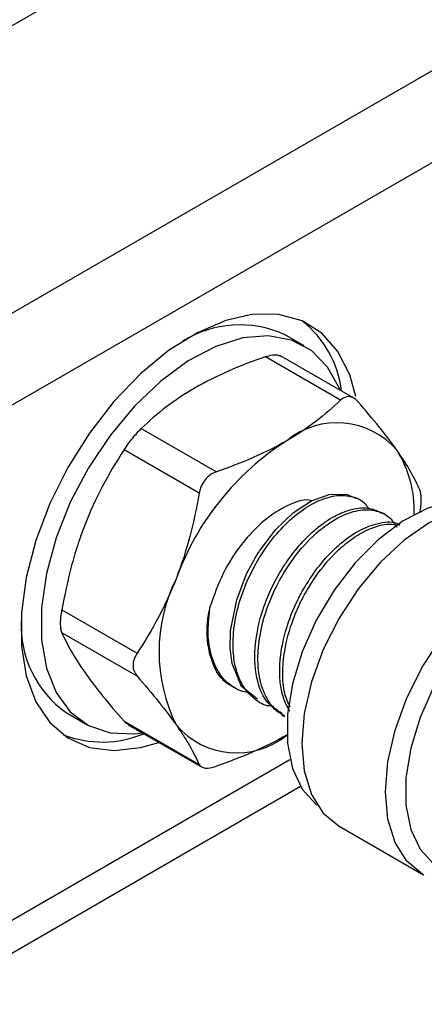
# Model space of a CAD drawing. Units: inches. Extents: x 0.2 to 10.8, y 0.2 to 8.3.
# Drawn here: x 1.2 to 1.2, y 7.3 to 7.5 of the extents above; entities that cross this region are included whole.
import ezdxf

# ---------------------------------------------------------------- set-up
doc = ezdxf.new("R2010")
doc.units = ezdxf.units.IN
doc.header["$MEASUREMENT"] = 0

msp = doc.modelspace()

# ---------------------------------------------------------------- linework, layer by layer
at = {"color": 7, "linetype": 'Continuous', "lineweight": 25}
for p, q in [((1.518664029180339, 7.742085995430912), (0.8551714457835122, 7.359059879976034)), ((0.9131690492272908, 7.325578576177529), (1.576661632624118, 7.708604691632408)), ((1.585941249175122, 7.692531924338483), (0.9224486657782953, 7.309505808883604)), ((1.221389806460131, 7.456526790724887), (1.216749998184629, 7.459205295028767)), ((1.229847949298289, 7.443917519397465), (1.212356877221307, 7.45401490037871)), ((1.232908098235227, 7.444369623630649), (1.215845264607814, 7.454219787817115)), ((1.183425896007331, 7.437313400425306), (1.200916968084314, 7.427216019444059)), ((1.196898776249041, 7.422217427001216), (1.179407704172111, 7.432314807982539)), ((1.234316996448873, 7.42065194546242), (1.233592721622034, 7.421070060420127)), ((1.24011624969781, 7.417304107822536), (1.239392277247831, 7.417722048221797)), ((1.16494221356507, 7.395031509553111), (1.182433285642053, 7.384934128571865)), ((1.182433285642055, 7.379576249228781), (1.164942213565087, 7.389673630209988)), ((1.204162338139047, 7.377447299529122), (1.2051728790129, 7.376863926700086)), ((1.210246305062961, 7.373935100183211), (1.210971960101546, 7.373516188446223)), ((1.165901112502677, 7.371122897608159), (1.170540920778179, 7.36844439330428)), ((1.179407704172057, 7.369091831734086), (1.19689877624904, 7.358994450752841)), ((1.216046091496278, 7.370586954742536), (1.216770971754408, 7.370168490276786)), ((1.180353136854233, 7.368287720323504), (1.197415970481646, 7.358437556137037)), ((1.229487441929565, 7.344643660412255), (1.248974636686675, 7.333393942335958))]:
    msp.add_line(p, q, dxfattribs=at)
at = {"color": 8, "linetype": 'Continuous', "lineweight": 25}
for p, q in [((0.9224486657782953, 7.189527484526995), (1.218051890907855, 7.360175594047145)), ((1.220542642645217, 7.353848611041351), (0.9240145996647448, 7.182666615539951))]:
    msp.add_line(p, q, dxfattribs=at)
at = {"color": 7, "linetype": 'Continuous', "lineweight": 25, "flags": 128}
for points in [[(1.233413968090219, 7.44473657436618), (1.231990961431275, 7.449793823113157), (1.229235665458722, 7.455241971249953), (1.225489873768228, 7.459479360125512), (1.220861345966783, 7.462384087776877), (1.215483236372096, 7.463872590478144), (1.209510263405307, 7.463902046716709), (1.203114258623704, 7.462471609090216), (1.196479223439679, 7.459622428684791), (1.189796035735098, 7.455436471233208), (1.183256958652171, 7.450034159109993), (1.177050109532908, 7.443570906998969), (1.171354048125688, 7.436232650895754), (1.166332639746403, 7.42823049906771), (1.162130341171671, 7.419794658853448), (1.15886804488038, 7.411167814016836), (1.156639601197184, 7.402598143176968), (1.15550911838953, 7.394332180161147), (1.15550911838953, 7.386607721675536), (1.156639601197184, 7.379646986326879), (1.158868044880381, 7.37365022179778), (1.162130341171671, 7.368789944085457), (1.166332639746404, 7.36520597453061), (1.171354048125689, 7.363001417412015), (1.177050109532909, 7.362239693824146), (1.183256958652172, 7.36294271716776), (1.18747635658942, 7.364175573099894)], [(1.229757455475502, 7.44618845098101), (1.229630978448867, 7.446510673090672), (1.226833906698184, 7.451603029061176), (1.223044694574218, 7.455438118419068), (1.218385130472409, 7.457892678236863), (1.213004976616891, 7.4588878169424), (1.207077155579386, 7.458391549958877), (1.200792192405465, 7.456419827715479), (1.194352090982825, 7.453036022987443), (1.187963841470121, 7.448348894042934), (1.181832767462962, 7.442509089062811), (1.176155926724602, 7.435704304184142), (1.171115777587291, 7.428153250791922), (1.166874314591352, 7.420098625955208), (1.163567861847362, 7.411799311943616), (1.16130269146707, 7.403522055538179), (1.160151607890288, 7.395532894570315), (1.160151607890288, 7.388088607247035), (1.161302691467071, 7.381428459088092), (1.163567861847362, 7.375766512735298), (1.166874314591353, 7.371284747803101), (1.171115777587292, 7.368127211904028), (1.176155926724602, 7.366395390839905), (1.181832767462963, 7.36614494676468), (1.183678205021158, 7.366368199328891)], [(1.210457038972061, 7.374258624157659), (1.206790362903515, 7.377183489252467), (1.204565662637046, 7.382535059332959), (1.204097168066943, 7.386102238197229), (1.204190336322073, 7.39015835573962), (1.20563746885336, 7.397409259312098), (1.207965338522251, 7.403422277552764), (1.21010098752115, 7.407397429647345), (1.210775711800298, 7.408481150796751), (1.210975617615483, 7.408789505623154), (1.211078960739535, 7.408946817050357), (1.211084991017843, 7.408955961272862), (1.211087429615856, 7.408959659451307), (1.211087979182269, 7.408960492989644), (1.211088112818088, 7.408960695686966), (1.211088145992297, 7.408960746005852), (1.214704668148325, 7.413697174410688), (1.218880810066429, 7.417696520662649), (1.223058057270053, 7.420418033886556), (1.227209905024405, 7.421907908340081), (1.231154617528111, 7.421972776763782), (1.233541828905586, 7.420973240837981)], [(1.264655575520633, 7.419327674175286), (1.260937195875035, 7.420368831125828), (1.255753595766395, 7.420312592310314), (1.250164267090325, 7.418757088663257), (1.244398037619544, 7.415766002686735), (1.238690977466089, 7.411461789792059), (1.233276734343193, 7.406020664960865), (1.228376968000453, 7.399665388483046), (1.22419227544764, 7.392656146124316), (1.220893978489547, 7.385279897090394), (1.218617109791171, 7.377838625883398), (1.217454884624544, 7.370636979020859), (1.217454884624544, 7.363969792771485), (1.218617109791171, 7.358110022523686), (1.220893978489547, 7.353297567959901), (1.224192275447641, 7.349729451535412), (1.224390955699178, 7.349579749566181)], [(1.271478779783048, 7.417382672475724), (1.266980642790944, 7.419048437614596), (1.261846808497171, 7.419253513857445), (1.256276273675896, 7.417989034994628), (1.250483110856307, 7.415303594239717), (1.244689948036717, 7.411300391574908), (1.239119413215442, 7.406133267833591), (1.233985578921669, 7.400000792683386), (1.229485735528222, 7.393138633705185), (1.22579280949317, 7.385810499820177), (1.223048717893023, 7.378298007103895), (1.22135891462907, 7.370889856438377), (1.220788337893092, 7.363870738899156), (1.22135891462907, 7.357510395236898), (1.223048717893023, 7.352053249891624), (1.22579280949317, 7.347709017898548), (1.229485735528223, 7.344644645656893), (1.229487441929565, 7.344643660412255)], [(1.251519305672197, 7.377024262024051), (1.248355085826221, 7.369947860511831), (1.246170772765991, 7.362809080004308), (1.245055792524836, 7.355900183014231), (1.245055792524836, 7.349504020596132), (1.246170772765991, 7.343882452390925), (1.248355085826222, 7.339265626061441), (1.251519305672197, 7.33584255502006)]]:
    msp.add_lwpolyline(points, dxfattribs=at)
at = {"color": 8, "linetype": 'Continuous', "lineweight": 25, "flags": 128}
msp.add_lwpolyline([(1.249254581251841, 7.333236586364942), (1.248972930285332, 7.333394927580595), (1.24528000425028, 7.336459299822252), (1.242535912650133, 7.340803531815327), (1.240846109386179, 7.346260677160601), (1.240275532650202, 7.352621020822859), (1.240846109386179, 7.35964013836208), (1.242535912650133, 7.3670482890276), (1.24528000425028, 7.374560781743879), (1.248972930285332, 7.381888915628888), (1.253472773678779, 7.388751074607089), (1.258606607972551, 7.394883549757294), (1.264177142793827, 7.400050673498612), (1.269970305613417, 7.404053876163419), (1.275763468433006, 7.406739316918332), (1.281334003254281, 7.408003795781147), (1.286467837548054, 7.407798719538298), (1.290182626743911, 7.406552624614515)], dxfattribs=at)
at = {"color": 7, "linetype": 'Continuous', "lineweight": 25}
for centre, radius, start, end in [((1.206373063248437, 7.4361408214839), 0.02529131705886074, 65.77654794428211, 121.8706180859387), ((1.205596577086136, 7.443029525516877), 0.02465931119209089, 6.929691285802198, 51.65220769194072), ((1.228990906304482, 7.420155393334362), 0.01846496510131061, 40.53279586037467, 129.248168077443), ((1.252069372829546, 7.380180088334742), 0.06445211195696231, 122.6379705890732, 159.7728862144018), ((1.220558452886196, 7.41817754686122), 0.02645985323289551, 358.0669585615154, 31.88856436588789), ((1.225884697258822, 7.385318694480373), 0.03833984540066299, 153.436429510439, 206.5635704895606), ((1.219320863709535, 7.390081532532168), 0.02066214195905082, 163.5970648895989, 207.6701021033649), ((1.180496160611617, 7.391550296470453), 0.02510565780021589, 177.9087840429311, 234.4548029917779), ((1.205626057068449, 7.38017355109911), 0.01846496510131441, 220.5327958603871, 309.2481680774323), ((1.174325091849073, 7.389373699998401), 0.02512523426622976, 248.7895777735935, 292.6392763146844)]:
    msp.add_arc(centre, radius, start, end, dxfattribs=at)
for points, knots in [([(1.212356877221307, 7.45401490037871), (1.209377823383738, 7.452989285957194), (1.206486955081044, 7.451882626470015), (1.2010041491183, 7.449481963355322), (1.198404553384946, 7.448184134089546), (1.195965363619155, 7.44677601981031)], [0, 0, 0, 0, 0.5, 0.5, 1, 1, 1, 1]), ([(1.212356877221306, 7.45401490037871), (1.212923582961635, 7.454177788305546), (1.214057862474228, 7.454503813657172), (1.215266109120308, 7.454514266242794), (1.215667759140431, 7.454249598849419), (1.215809450103092, 7.454156231549847)], [0, 0, 0, 0, 0.3925543972730953, 0.7857100761788322, 1, 1, 1, 1]), ([(1.195965363619155, 7.44677601981031), (1.193528361467399, 7.445369168413775), (1.191239284205888, 7.443840498701329), (1.187073742812648, 7.440664354180229), (1.185180816699561, 7.439012177355004), (1.183425896007331, 7.437313400425306)], [0, 0, 0, 0, 0.5, 0.5, 1, 1, 1, 1]), ([(1.233866141133563, 7.443558232497231), (1.233263887378692, 7.44424410690909), (1.232565451732659, 7.444654442182261), (1.231153371188222, 7.444782848760919), (1.230445818628553, 7.44449626157637), (1.229847949298289, 7.443917519397465)], [0, 0, 0, 0, 0.5, 0.5, 1, 1, 1, 1]), ([(1.229847949298289, 7.443917519397465), (1.228071340511985, 7.442197748223395), (1.226154342342767, 7.440528885474992), (1.221995821271847, 7.437363728964951), (1.219747671452256, 7.435863014291696), (1.217308481686465, 7.43445490001246)], [0, 0, 0, 0, 0.5, 0.5, 1, 1, 1, 1]), ([(1.243024909432221, 7.432155463850957), (1.24241319656151, 7.433025821543771), (1.241754162287465, 7.433926109154225), (1.240363459404485, 7.435758908239346), (1.239629671571741, 7.436694561947809), (1.237323787318494, 7.439553881265311), (1.235647184685365, 7.441529897781657), (1.233866141133563, 7.443558232497231)], [0, 0, 0, 0, 0.2499999999999998, 0.2499999999999998, 0.4999999999999996, 0.4999999999999996, 1, 1, 1, 1]), ([(1.179407704172075, 7.432314807982448), (1.180009957926938, 7.433228961353574), (1.180708393573003, 7.434193561010673), (1.18212047411742, 7.435950757273037), (1.182828026677076, 7.436734658246408), (1.183425896007331, 7.437313400425306)], [0, 0, 0, 0, 0.5, 0.5, 1, 1, 1, 1]), ([(1.217308481686465, 7.43445490001246), (1.214871479534709, 7.433048048615926), (1.212223459006222, 7.431726592440842), (1.206721619187691, 7.42932187658034), (1.203859654883523, 7.428229113595369), (1.200916968084315, 7.427216019444059)], [0, 0, 0, 0, 0.5, 0.5, 1, 1, 1, 1]), ([(1.200916968084314, 7.427216019444059), (1.199914729051553, 7.426870973378479), (1.198995344410679, 7.42622074450976), (1.197581902764367, 7.424465484851194), (1.197096548375884, 7.423365435735632), (1.196898776249041, 7.422217427001217)], [0, 0, 0, 0, 0.5, 0.5, 1, 1, 1, 1]), ([(1.214261369958818, 7.372516985484868), (1.213738069150617, 7.372561580236566), (1.211916581204291, 7.372716804156374), (1.209391677202622, 7.374421426246029), (1.206645958176109, 7.377614557797632), (1.205097354245552, 7.382017663015469), (1.204638674156462, 7.387211451506767), (1.205143356094503, 7.392627537837421), (1.206719623544196, 7.398602002348506), (1.209244646328495, 7.404450893891873), (1.212544316105824, 7.409869795670732), (1.216407695937472, 7.414570521214112), (1.220607375681047, 7.418252291244752), (1.22491583257202, 7.420737670548786), (1.229031273459492, 7.421900832567421), (1.232638720252957, 7.421564960578997), (1.2351603401213, 7.420456937557574), (1.236080917643359, 7.419068787094397), (1.236342548810339, 7.41867427015593)], [0, 0, 0, 0, 0.0256872716860991, 0.08941139592553388, 0.1565270827765035, 0.2368425071747079, 0.2936610388846123, 0.3617648060098386, 0.4305607957306664, 0.4984918355805957, 0.5658507430048304, 0.6345808625223718, 0.7027579330901259, 0.7696182371801262, 0.8394226051319321, 0.9070577064501143, 0.9735854937356512, 1, 1, 1, 1]), ([(1.248331631740551, 7.417618554678207), (1.248529348541463, 7.41876624226195), (1.248641109239399, 7.419889839465946), (1.24864179311838, 7.421773896655625), (1.248529403867394, 7.422523967246332), (1.248331631740551, 7.422976434021287)], [0, 0, 0, 0, 0.5, 0.5, 1, 1, 1, 1]), ([(1.223188732499729, 7.42046492618558), (1.222976984578779, 7.420518921553208), (1.221328526937385, 7.420939275509774), (1.217406788244767, 7.419489672899783), (1.211956094408624, 7.416101165907248), (1.20667958979338, 7.410565146923596), (1.202157871729797, 7.403533459680279), (1.200395199780735, 7.39848246543652), (1.199499681059292, 7.395916327188507)], [0, 0, 0, 0, 0.02719412238723506, 0.211706252646751, 0.3961255747043436, 0.5950652895899018, 0.7942744738592493, 1, 1, 1, 1]), ([(1.216260410363838, 7.370915426178891), (1.214914010155179, 7.37175238810921), (1.212128677203421, 7.373483832912095), (1.210393470238297, 7.37824768576195), (1.209788402869805, 7.382858404087554), (1.20993681856314, 7.387863283478656), (1.211143480273603, 7.393773587756145), (1.21363280479382, 7.400144172991336), (1.215837053984566, 7.40404349370684), (1.21814170235217, 7.407490052716168), (1.220676204981046, 7.410750195557324), (1.224662760837365, 7.414550029177079), (1.228025627020491, 7.416720521570467), (1.230817797160852, 7.41798710497904), (1.233472812473138, 7.418772421562274), (1.236636504431621, 7.418972341347346), (1.238464832722554, 7.418045171996188), (1.239331861342098, 7.41760549036647)], [0, 0, 0, 0, 0.0926576112894567, 0.1916831981279204, 0.248394453127691, 0.3047139997823039, 0.4007928920128898, 0.4777974439218514, 0.5536418751823746, 0.5625601580642826, 0.6313038829467607, 0.7087154152287372, 0.7844535410270066, 0.8113823198849346, 0.8618731307573415, 0.934497568431624, 1, 1, 1, 1]), ([(1.216862774499978, 7.370327046967541), (1.21628267369705, 7.370622764085219), (1.214574988927418, 7.371493287993187), (1.212419472536011, 7.374476234527092), (1.210875392046899, 7.378750684724077), (1.210449175311657, 7.383837928294896), (1.210948089765956, 7.389403315757281), (1.212494546830222, 7.395149356695527), (1.215016220679407, 7.401009268403936), (1.218451896346606, 7.406786594174006), (1.222729246144633, 7.411788597209096), (1.226744146226244, 7.41506065913463), (1.230532690723731, 7.41727511241244), (1.234651087255701, 7.418590437672159), (1.238519414994007, 7.418250448059779), (1.241370103719253, 7.416735675513602), (1.24245464012479, 7.415062484686228), (1.242938295589192, 7.414316315279175)], [0, 0, 0, 0, 0.0351656246242037, 0.1035195974256245, 0.1850280462583609, 0.2435515797760862, 0.3107618088139352, 0.3919849374317492, 0.4466579177833501, 0.5235168016598406, 0.6150644420279041, 0.675670976609789, 0.724155111478575, 0.8026938273678789, 0.885223418473485, 0.9488147004035175, 1, 1, 1, 1]), ([(1.1702489358734, 7.414785028176087), (1.169637223002689, 7.4132084018361), (1.169066653531078, 7.411598279092546), (1.168021109695945, 7.408359064713449), (1.167543715804663, 7.406724210678602), (1.166234931396102, 7.401778187559379), (1.165526920975358, 7.398425563228953), (1.16494221356507, 7.395031509553111)], [0, 0, 0, 0, 0.2499999999999996, 0.2499999999999996, 0.4999999999999991, 0.4999999999999991, 1, 1, 1, 1]), ([(1.217991174304865, 7.371402063846317), (1.217275739094582, 7.372813404112084), (1.216081606811069, 7.375169070914819), (1.215603744119151, 7.379526374842253), (1.215726728852127, 7.384505006998948), (1.216954545693669, 7.390469686345296), (1.219258156610587, 7.396337691334925), (1.221197489707879, 7.399913300340309), (1.222266769768027, 7.40161970997872), (1.222562170419655, 7.402073751302131), (1.222650194512416, 7.40220765172631), (1.223834058406133, 7.404003809591503), (1.226307627093248, 7.40722392001256), (1.23051223064886, 7.411253019344247), (1.234623986786708, 7.413902947879611), (1.238906216809947, 7.415409127440817), (1.241934509165664, 7.415773926266036), (1.243417707973317, 7.415025329969932), (1.243658472174789, 7.41490381208)], [0, 0, 0, 0, 0.09735233253983776, 0.16249069306349, 0.2291762644899797, 0.342065559123153, 0.4328249935644174, 0.497452618939391, 0.5146751743723069, 0.5194249587370791, 0.5208343102727414, 0.5215999587453407, 0.6124330665884923, 0.6981711784414291, 0.7965795728908122, 0.8685040721591546, 0.9786545728731469, 1, 1, 1, 1]), ([(1.218136278067762, 7.372385319719048), (1.21764364444022, 7.373417013073509), (1.216564114658861, 7.37567780819407), (1.216267131410637, 7.380280359326094), (1.216734735413679, 7.386110761531627), (1.218129432160926, 7.391203460298143), (1.219804177292973, 7.395316354259875), (1.221428660679575, 7.398694876570948), (1.224365133152399, 7.403542808122253), (1.228301998215386, 7.408193044393162), (1.232512715620829, 7.411725483632525), (1.236730245090231, 7.414145891731614), (1.240585918613406, 7.415267120059679), (1.242736993725312, 7.414872902214297), (1.243458493765823, 7.414740676152159)], [0, 0, 0, 0, 0.07393019703300163, 0.1620064993067031, 0.2480315768129288, 0.3694870043470079, 0.4035673503691733, 0.4495267343496819, 0.5383497460321915, 0.6589434778427017, 0.7356114838510455, 0.8235864984845775, 0.940828496510597, 1, 1, 1, 1]), ([(1.19159205394071, 7.402463908378237), (1.190980341069999, 7.400887282038252), (1.190321306795954, 7.399328228938093), (1.188930603912975, 7.396288270636034), (1.18819681608023, 7.394801429673046), (1.185890931826984, 7.390431020041881), (1.184214329193855, 7.387637552093688), (1.182433285642053, 7.384934128571865)], [0, 0, 0, 0, 0.2499999999999996, 0.2499999999999996, 0.4999999999999991, 0.4999999999999991, 1, 1, 1, 1]), ([(1.164942213565051, 7.389673630210038), (1.164744496764142, 7.390125970409287), (1.164632736066218, 7.390868399209674), (1.164632052187243, 7.392750102999655), (1.16474444143823, 7.393883500818711), (1.16494221356507, 7.395031509553111)], [0, 0, 0, 0, 0.5, 0.5, 1, 1, 1, 1]), ([(1.208509017936471, 7.375812538008906), (1.208030700981352, 7.375850021049865), (1.207188833980093, 7.37591599348708), (1.205627721157096, 7.376576524455555), (1.203320793268171, 7.377939176032945), (1.200746626696583, 7.381123767231993), (1.199288599943004, 7.385574326470682), (1.198820565796592, 7.390599169540184), (1.199248615145151, 7.39395059748262), (1.199499681059293, 7.395916327188512)], [0, 0, 0, 0, 0.06468727211937346, 0.1138535425428616, 0.243268725934978, 0.4513071608331078, 0.6715323173643458, 0.8073422158338435, 1, 1, 1, 1]), ([(1.182433285642053, 7.384934128571865), (1.181831031887182, 7.384019975200727), (1.181500894595436, 7.383022444120942), (1.181498856270668, 7.381139168836171), (1.181830863362054, 7.380262315564846), (1.182433285642055, 7.379576249228781)], [0, 0, 0, 0, 0.5, 0.5, 1, 1, 1, 1]), ([(1.1702489358734, 7.380494600380359), (1.17086064874411, 7.379624242687546), (1.171519683018156, 7.378723955077091), (1.172910385901135, 7.37689115599197), (1.17364417373388, 7.375955502283507), (1.175950057987126, 7.373096182966004), (1.177626660620255, 7.371120166449659), (1.179407704172057, 7.369091831734086)], [0, 0, 0, 0, 0.2499999999999939, 0.2499999999999939, 0.4999999999999878, 0.4999999999999878, 1, 1, 1, 1]), ([(1.204499858774749, 7.37738211690571), (1.20427659199017, 7.377469440677499), (1.202831852146311, 7.378034505170446), (1.201850999491186, 7.379363138394343), (1.201021725557577, 7.380486447684629)], [0, 0, 0, 0, 0.154537708313636, 1, 1, 1, 1]), ([(1.180388951358955, 7.368351276590772), (1.180213818499818, 7.368428863187236), (1.179863691941427, 7.368583974730162), (1.179559659815388, 7.368922590927784), (1.179407704172057, 7.369091831734086)], [0, 0, 0, 0, 0.5001987279724553, 1, 1, 1, 1]), ([(1.19159205394071, 7.36817348058251), (1.192203766811421, 7.367303122889697), (1.192774336283032, 7.36645390492264), (1.193819880118165, 7.364820361914555), (1.194297274009447, 7.364032721277951), (1.195606058418008, 7.361749015448509), (1.196314068838751, 7.360332155314395), (1.19689877624904, 7.358994450752841)], [0, 0, 0, 0, 0.2499999999999939, 0.2499999999999939, 0.4999999999999878, 0.4999999999999878, 1, 1, 1, 1]), ([(1.217308481686465, 7.365874044421006), (1.214871479534709, 7.364467193024472), (1.212223459006222, 7.363145736849388), (1.206721619187692, 7.360741020988886), (1.203859654883523, 7.359648258003915), (1.200916968084315, 7.358635163852607)], [0, 0, 0, 0, 0.5, 0.5, 1, 1, 1, 1]), ([(1.19689877624904, 7.358994450752841), (1.197096493049953, 7.358542110553586), (1.197576552102177, 7.358257841404628), (1.198987278200826, 7.35813021673088), (1.199914448600893, 7.358290021234811), (1.200916968084315, 7.358635163852607)], [0, 0, 0, 0, 0.5, 0.5, 1, 1, 1, 1])]:
    msp.add_open_spline(points, degree=3, knots=knots, dxfattribs=at)
for points in [[(1.179407704172111, 7.432314807982539), (1.175837846289893, 7.426896165772149), (1.172705964445698, 7.421117763926242), (1.1702489358734, 7.414785028176087)], [(1.248331631740551, 7.422976434021287), (1.247159665813448, 7.42565767961367), (1.245481938004507, 7.428659552906879), (1.243024909432221, 7.432155463850957)], [(1.196898776249041, 7.422217427001216), (1.195726810321938, 7.415414511230265), (1.194049082512996, 7.408796644128363), (1.19159205394071, 7.402463908378237)], [(1.164942213565087, 7.389673630209988), (1.166114179492189, 7.386992384617615), (1.167791907301126, 7.38399051132442), (1.1702489358734, 7.380494600380359)], [(1.182433285642055, 7.379576249228781), (1.18600314352425, 7.375510730075815), (1.189135025368425, 7.371669391526587), (1.19159205394071, 7.36817348058251)]]:
    msp.add_open_spline(points, degree=3, dxfattribs=at)

doc.saveas('drawing.dxf')
